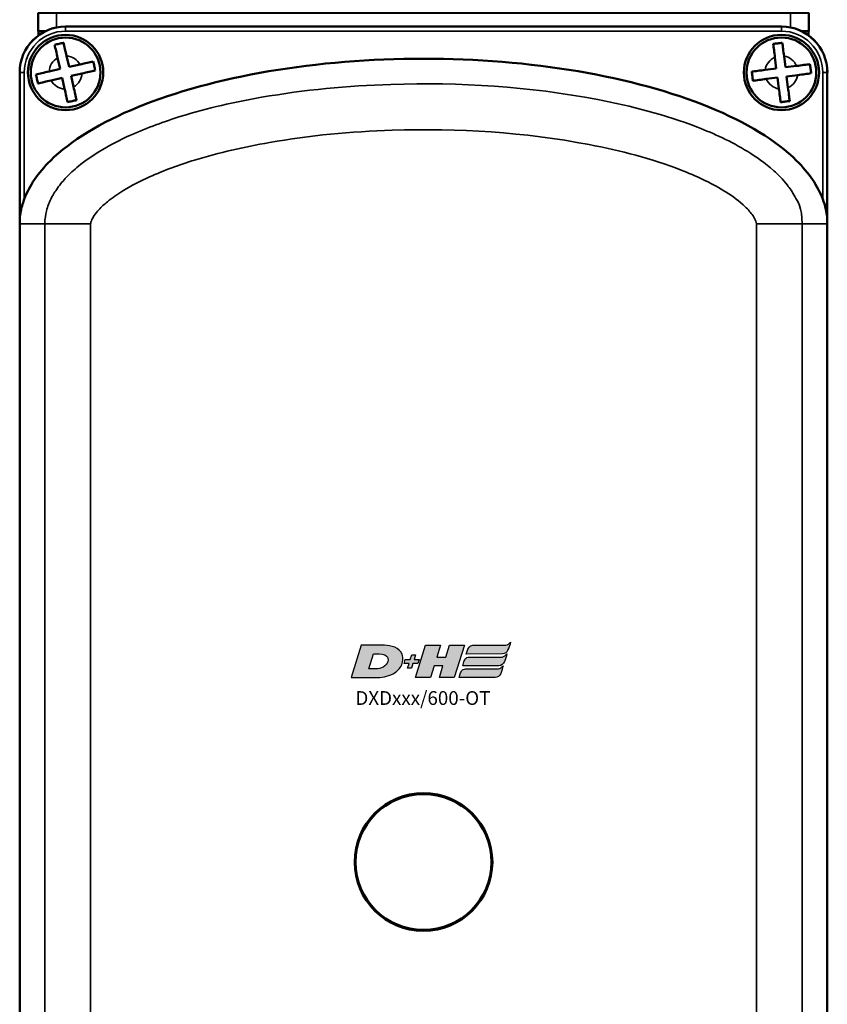
# Model space of a CAD drawing. Extents: x -390 to 1611, y -1706 to 2527.
# Drawn here: x 431 to 519, y -396 to -289 of the extents above; entities that cross this region are included whole.
import ezdxf

# ---------------------------------------------------------------- set-up
doc = ezdxf.new("R2010")
doc.units = 0
doc.layers.get('0').update_dxf_attribs({"lineweight": 25})
doc.layers.add('DH_LOGO', color=1, linetype='Continuous')
doc.layers.add('DH_SCHRIFT', color=2, linetype='Continuous')
doc.layers.add('Sichtbar (ISO)', color=7, linetype='Continuous', lineweight=50)
doc.layers.add('Sichtbar schmal (ISO)', color=3, linetype='Continuous', lineweight=35)
doc.styles.get("Standard").update_dxf_attribs({"font": 'monotxt.shx'})

# ---------------------------------------------------------------- blocks, each defined once
blk = doc.blocks.new('DXD-Getriebe   (F)')
at = {"layer": 'Sichtbar (ISO)'}
for p, q in [((-39, -1.5), (-39, -1.5)), ((39, -1.5), (-39, -1.5)), ((39, -1.5), (39, -1.5)), ((-39.6, -6.12), (-39.87, -4.92)), ((-38.89, -4.7), (-38.62, -5.9)), ((38.44, -6.07), (38.29, -4.85)), ((39.28, -4.72), (39.43, -5.94)), ((-40.8, -6.39), (-39.6, -6.12)), ((-38.62, -5.9), (-37.42, -5.63)), ((37.22, -6.22), (38.44, -6.07)), ((39.43, -5.94), (40.65, -5.79)), ((-44, -6.5), (-44, -6.5)), ((-44, -6.5), (-44, -22.37)), ((-39.38, -7.1), (-40.58, -7.37)), ((-39.11, -8.3), (-39.38, -7.1)), ((-37.2, -6.61), (-38.4, -6.88)), ((-38.4, -6.88), (-38.13, -8.08)), ((38.57, -7.06), (37.35, -7.21)), ((38.72, -8.28), (38.57, -7.06)), ((40.78, -6.78), (39.56, -6.93)), ((39.56, -6.93), (39.71, -8.15)), ((44, -6.5), (44, -6.5)), ((44, -22.37), (44, -6.5)), ((-44, -23), (-44, -162)), ((44, -23), (44, -162))]:
    blk.add_line(p, q, dxfattribs=at)
for centre, radius in [((-39, -6.5), 4.1), ((-39, -6.5), 3.8), ((39, -6.5), 4.1), ((39, -6.5), 3.8), ((0, -92.5), 7.5), ((0, -92.5), 7.4)]:
    blk.add_circle(centre, radius, dxfattribs=at)
for centre, start, end in [((-39, -6.5), 90, 180), ((39, -6.5), 0, 90)]:
    blk.add_arc(centre, 5, start, end, dxfattribs=at)
for centre, major_axis in [((-39, -6.5), (-3.54, 3.54)), ((39, -6.5), (3.54, 3.54))]:
    blk.add_ellipse(centre, major_axis=major_axis, ratio=0.998891, start_param=5.498342, end_param=7.068029, dxfattribs=at)
for points, knots in [([(-40.19, -3.49), (-40.03, -3.45), (-39.86, -3.41), (-39.55, -3.34), (-39.38, -3.31), (-39.22, -3.27)], [0.47376859, 0.47376859, 0.47376859, 0.47376859, 0.52112312, 0.52112312, 0.56847766, 0.56847766, 0.56847766, 0.56847766]), ([(-39.87, -4.92), (-39.93, -4.68), (-39.99, -4.38), (-40.09, -3.93), (-40.15, -3.69), (-40.19, -3.51), (-40.19, -3.5), (-40.19, -3.49)], [1.1116779, 1.1116779, 1.1116779, 1.1116779, 1.1881468, 1.1881468, 1.2625573, 1.2625573, 1.2660619, 1.2660619, 1.2660619, 1.2660619]), ([(-39.22, -3.27), (-39.22, -3.28), (-39.21, -3.28), (-39.17, -3.46), (-39.12, -3.71), (-39.02, -4.16), (-38.95, -4.45), (-38.89, -4.7)], [0.615213, 0.615213, 0.615213, 0.615213, 0.6187176, 0.6187176, 0.693128, 0.693128, 0.769597, 0.769597, 0.769597, 0.769597]), ([(38.1, -3.39), (38.27, -3.37), (38.44, -3.35), (38.75, -3.31), (38.92, -3.28), (39.09, -3.26)], [0.47376859, 0.47376859, 0.47376859, 0.47376859, 0.52112312, 0.52112312, 0.56847766, 0.56847766, 0.56847766, 0.56847766]), ([(38.29, -4.85), (38.25, -4.6), (38.22, -4.3), (38.16, -3.84), (38.12, -3.59), (38.1, -3.41), (38.1, -3.4), (38.1, -3.39)], [1.1116779, 1.1116779, 1.1116779, 1.1116779, 1.1881468, 1.1881468, 1.2625573, 1.2625573, 1.2660619, 1.2660619, 1.2660619, 1.2660619]), ([(39.09, -3.26), (39.09, -3.27), (39.09, -3.28), (39.12, -3.46), (39.15, -3.71), (39.21, -4.17), (39.25, -4.47), (39.28, -4.72)], [0.615213, 0.615213, 0.615213, 0.615213, 0.6187176, 0.6187176, 0.693128, 0.693128, 0.769597, 0.769597, 0.769597, 0.769597]), ([(-43.5, -20.29), (-42.96, -18.86), (-42.01, -17.45), (-38.45, -13.93), (-35.19, -11.94), (-27.04, -8.61), (-22.16, -7.27), (-11.52, -5.47), (-5.76, -5), (5.76, -5), (11.52, -5.47), (22.16, -7.27), (27.04, -8.61), (35.19, -11.94), (38.45, -13.93), (42.01, -17.45), (42.96, -18.86), (43.5, -20.29)], [-0.9519674, -0.9519674, -0.9519674, -0.9519674, -0.875, -0.875, -0.75, -0.75, -0.625, -0.625, -0.5, -0.5, -0.375, -0.375, -0.25, -0.25, -0.125, -0.125, -0.0480326, -0.0480326, -0.0480326, -0.0480326]), ([(-37.42, -5.63), (-37.17, -5.57), (-36.88, -5.51), (-36.42, -5.41), (-36.18, -5.35), (-36, -5.31), (-36, -5.31), (-35.99, -5.31)], [1.1116778, 1.1116778, 1.1116778, 1.1116778, 1.1885052, 1.1885052, 1.2632627, 1.2632627, 1.2660379, 1.2660379, 1.2660379, 1.2660379]), ([(-35.99, -5.31), (-35.95, -5.47), (-35.91, -5.64), (-35.84, -5.95), (-35.81, -6.12), (-35.77, -6.28)], [0.47376859, 0.47376859, 0.47376859, 0.47376859, 0.52112312, 0.52112312, 0.56847766, 0.56847766, 0.56847766, 0.56847766]), ([(-42.23, -6.72), (-42.23, -6.72), (-42.22, -6.71), (-42.04, -6.67), (-41.8, -6.62), (-41.34, -6.52), (-41.05, -6.45), (-40.8, -6.39)], [0.6152369, 0.6152369, 0.6152369, 0.6152369, 0.6180121, 0.6180121, 0.6927695, 0.6927695, 0.7695969, 0.7695969, 0.7695969, 0.7695969]), ([(-35.77, -6.28), (-35.78, -6.28), (-35.78, -6.29), (-35.96, -6.33), (-36.21, -6.38), (-36.66, -6.48), (-36.95, -6.55), (-37.2, -6.61)], [0.615213, 0.615213, 0.615213, 0.615213, 0.6187176, 0.6187176, 0.693128, 0.693128, 0.769597, 0.769597, 0.769597, 0.769597]), ([(35.76, -6.41), (35.77, -6.41), (35.78, -6.41), (35.96, -6.38), (36.2, -6.35), (36.67, -6.29), (36.97, -6.25), (37.22, -6.22)], [0.6152369, 0.6152369, 0.6152369, 0.6152369, 0.6180121, 0.6180121, 0.6927695, 0.6927695, 0.7695969, 0.7695969, 0.7695969, 0.7695969]), ([(35.89, -7.4), (35.87, -7.23), (35.85, -7.06), (35.81, -6.75), (35.78, -6.58), (35.76, -6.41)], [0.47376859, 0.47376859, 0.47376859, 0.47376859, 0.52112312, 0.52112312, 0.56847766, 0.56847766, 0.56847766, 0.56847766]), ([(40.65, -5.79), (40.91, -5.75), (41.21, -5.71), (41.67, -5.66), (41.92, -5.62), (42.1, -5.6), (42.1, -5.6), (42.11, -5.6)], [1.1116778, 1.1116778, 1.1116778, 1.1116778, 1.1885052, 1.1885052, 1.2632627, 1.2632627, 1.2660379, 1.2660379, 1.2660379, 1.2660379]), ([(42.11, -5.6), (42.13, -5.77), (42.15, -5.94), (42.19, -6.25), (42.22, -6.42), (42.24, -6.59)], [0.47376859, 0.47376859, 0.47376859, 0.47376859, 0.52112312, 0.52112312, 0.56847766, 0.56847766, 0.56847766, 0.56847766]), ([(-42.01, -7.69), (-42.05, -7.53), (-42.09, -7.36), (-42.16, -7.05), (-42.19, -6.88), (-42.23, -6.72)], [0.47376859, 0.47376859, 0.47376859, 0.47376859, 0.52112312, 0.52112312, 0.56847766, 0.56847766, 0.56847766, 0.56847766]), ([(-40.58, -7.37), (-40.83, -7.43), (-41.12, -7.49), (-41.58, -7.59), (-41.82, -7.65), (-42, -7.69), (-42, -7.69), (-42.01, -7.69)], [1.1116778, 1.1116778, 1.1116778, 1.1116778, 1.1885052, 1.1885052, 1.2632627, 1.2632627, 1.2660379, 1.2660379, 1.2660379, 1.2660379]), ([(37.35, -7.21), (37.09, -7.25), (36.79, -7.29), (36.33, -7.34), (36.08, -7.38), (35.9, -7.4), (35.9, -7.4), (35.89, -7.4)], [1.1116778, 1.1116778, 1.1116778, 1.1116778, 1.1885052, 1.1885052, 1.2632627, 1.2632627, 1.2660379, 1.2660379, 1.2660379, 1.2660379]), ([(42.24, -6.59), (42.23, -6.59), (42.22, -6.59), (42.04, -6.62), (41.79, -6.65), (41.33, -6.71), (41.03, -6.75), (40.78, -6.78)], [0.615213, 0.615213, 0.615213, 0.615213, 0.6187176, 0.6187176, 0.693128, 0.693128, 0.769597, 0.769597, 0.769597, 0.769597]), ([(-38.78, -9.73), (-38.78, -9.72), (-38.79, -9.72), (-38.83, -9.54), (-38.88, -9.29), (-38.98, -8.84), (-39.05, -8.55), (-39.11, -8.3)], [0.615213, 0.615213, 0.615213, 0.615213, 0.6187176, 0.6187176, 0.693128, 0.693128, 0.769597, 0.769597, 0.769597, 0.769597]), ([(-38.13, -8.08), (-38.07, -8.32), (-38.01, -8.62), (-37.91, -9.07), (-37.85, -9.31), (-37.81, -9.49), (-37.81, -9.5), (-37.81, -9.51)], [1.1116779, 1.1116779, 1.1116779, 1.1116779, 1.1881468, 1.1881468, 1.2625573, 1.2625573, 1.2660619, 1.2660619, 1.2660619, 1.2660619]), ([(38.91, -9.74), (38.91, -9.73), (38.91, -9.72), (38.88, -9.54), (38.85, -9.29), (38.79, -8.83), (38.75, -8.53), (38.72, -8.28)], [0.615213, 0.615213, 0.615213, 0.615213, 0.6187176, 0.6187176, 0.693128, 0.693128, 0.769597, 0.769597, 0.769597, 0.769597]), ([(39.71, -8.15), (39.75, -8.4), (39.78, -8.7), (39.84, -9.16), (39.88, -9.41), (39.9, -9.59), (39.9, -9.6), (39.9, -9.61)], [1.1116779, 1.1116779, 1.1116779, 1.1116779, 1.1881468, 1.1881468, 1.2625573, 1.2625573, 1.2660619, 1.2660619, 1.2660619, 1.2660619]), ([(-37.81, -9.51), (-37.97, -9.55), (-38.14, -9.59), (-38.45, -9.66), (-38.62, -9.69), (-38.78, -9.73)], [0.47376859, 0.47376859, 0.47376859, 0.47376859, 0.52112312, 0.52112312, 0.56847766, 0.56847766, 0.56847766, 0.56847766]), ([(39.9, -9.61), (39.73, -9.63), (39.56, -9.65), (39.25, -9.69), (39.08, -9.72), (38.91, -9.74)], [0.47376859, 0.47376859, 0.47376859, 0.47376859, 0.52112312, 0.52112312, 0.56847766, 0.56847766, 0.56847766, 0.56847766]), ([(-43.5, -20.29), (-43.56, -20.46), (-43.62, -20.64), (-43.76, -21.09), (-43.83, -21.36), (-43.94, -21.91), (-43.97, -22.16), (-43.99, -22.32), (-43.99, -22.35), (-44, -22.36), (-44, -22.37), (-44, -22.37), (-44, -22.37), (-44, -22.37), (-44, -22.37), (-44, -22.37), (-44, -22.37), (-44, -22.37), (-44, -22.37), (-44, -22.37), (-44, -22.37)], [-0.0624253, -0.0624253, -0.0624253, -0.0624253, -0.04911865, -0.04911865, -0.03079199, -0.03079199, -0.01016362, -0.01016362, -0.00373891, -0.00373891, -0.00166156, -0.00166156, 0, 0, 0, 0.00080396, 0.00080396, 0.00293663, 0.00293663, 0.00307649, 0.00307649, 0.00307649, 0.00307649]), ([(44, -22.37), (44, -22.37), (44, -22.37), (44, -22.37), (44, -22.37), (44, -22.37), (44, -22.37), (44, -22.36), (43.99, -22.35), (43.98, -22.25), (43.96, -22.06), (43.9, -21.7), (43.87, -21.56), (43.74, -21), (43.62, -20.62), (43.5, -20.29)], [-0.3309391, -0.3309391, -0.3309391, -0.3309391, -0.328082, -0.328082, -0.3252864, -0.3252864, -0.3218507, -0.3218507, -0.3153287, -0.3153287, -0.2809808, -0.2809808, -0.2569829, -0.2569829, -0.1882668, -0.1882668, -0.1882668, -0.1882668]), ([(-44, -22.37), (-44, -22.41), (-44, -22.46), (-44, -22.6), (-44, -22.69), (-44, -22.85), (-44, -22.9), (-44, -22.98), (-44, -22.99), (-44, -23)], [0.1963627, 0.1963627, 0.1963627, 0.1963627, 0.2388083, 0.2388083, 0.3085447, 0.3085447, 0.3463155, 0.3463155, 0.3530446, 0.3530446, 0.3530446, 0.3530446]), ([(44, -23), (44, -22.96), (44, -22.91), (44, -22.79), (44, -22.71), (44, -22.55), (44, -22.46), (44, -22.37)], [0.3530446, 0.3530446, 0.3530446, 0.3530446, 0.3804025, 0.3804025, 0.4317248, 0.4317248, 0.5091009, 0.5091009, 0.5091009, 0.5091009])]:
    blk.add_open_spline(points, degree=3, knots=knots, dxfattribs=at)
at = {"layer": 'Sichtbar schmal (ISO)'}
for p, q in [((-39, -1.5), (-39, -2)), ((-39, -2), (39, -2)), ((39, -1.5), (39, -2)), ((-44, -6.5), (-43.5, -6.5)), ((-43.5, -20.29), (-43.5, -6.5)), ((43.5, -6.5), (43.5, -20.29)), ((44, -6.5), (43.5, -6.5)), ((-41.26, -23), (-44, -23)), ((-41.26, -23), (-41.26, -162)), ((-41.26, -23), (-36.27, -23)), ((-36.27, -162), (-36.27, -23)), ((36.27, -23), (36.27, -162)), ((41.26, -23), (36.27, -23)), ((44, -23), (41.26, -23)), ((41.26, -162), (41.26, -23))]:
    blk.add_line(p, q, dxfattribs=at)
for centre, radius, start, end in [((-39, -6.5), 4.5, 90, 180), ((39, -6.5), 4.5, 0, 90), ((-39, -6.5), 1.8, 118.8649, 176.6096), ((-39, -6.5), 1.8, 28.8649, 86.6096), ((39, -6.5), 1.8, 113.39, 171.1348), ((39, -6.5), 1.8, 23.39, 81.1348), ((-39, -6.5), 1.8, 208.8649, 266.6096), ((-39, -6.5), 1.8, 298.8649, 356.6096), ((39, -6.5), 1.8, 203.39, 261.1348), ((39, -6.5), 1.8, 293.39, 351.1348)]:
    blk.add_arc(centre, radius, start, end, dxfattribs=at)
for points, knots in [([(41.26, -23), (41.26, -21.13), (40.75, -20.55), (40.18, -19.49), (39.91, -19.12), (39.13, -18.11), (38.64, -17.63), (37.2, -16.33), (36.26, -15.69), (33.47, -13.98), (31.68, -13.17), (26.25, -11.07), (22.62, -10.15), (11.45, -8.01), (3.97, -7.56), (-8.27, -7.95), (-12.97, -8.39), (-20.57, -9.72), (-23.48, -10.37), (-28.24, -11.84), (-30.08, -12.5), (-33.07, -13.85), (-34.22, -14.43), (-36.11, -15.6), (-36.85, -16.1), (-38.08, -17.11), (-38.55, -17.53), (-39.35, -18.4), (-39.67, -18.78), (-40.21, -19.57), (-40.43, -19.91), (-40.79, -20.69), (-40.94, -21.04), (-41.17, -21.95), (-41.26, -22.44), (-41.26, -23)], [-7.753955, -7.753955, -7.753955, -7.753955, -7.689311, -7.689311, -7.624668, -7.624668, -7.495381, -7.495381, -7.236807, -7.236807, -6.71966, -6.71966, -5.685365, -5.685365, -3.541165, -3.541165, -2.20104, -2.20104, -1.363461, -1.363461, -0.839975, -0.839975, -0.512796, -0.512796, -0.308309, -0.308309, -0.180505, -0.180505, -0.100627, -0.100627, -0.050704, -0.050704, -0.019501, -0.019501, 0, 0, 0, 0]), ([(-36.27, -23), (-36.27, -22.93), (-36.26, -22.87), (-36.21, -22.7), (-36.18, -22.61), (-36.06, -22.36), (-35.97, -22.22), (-35.73, -21.86), (-35.56, -21.65), (-35.09, -21.14), (-34.77, -20.86), (-33.91, -20.15), (-33.34, -19.76), (-31.83, -18.83), (-30.86, -18.33), (-28.27, -17.16), (-26.61, -16.56), (-22.26, -15.22), (-19.54, -14.61), (-12.38, -13.36), (-7.9, -12.93), (3.79, -12.56), (10.96, -13), (21.46, -15.01), (24.85, -15.88), (29.67, -17.75), (31.23, -18.47), (33.46, -19.83), (34.18, -20.33), (35.14, -21.2), (35.44, -21.51), (35.84, -22.02), (35.97, -22.2), (36.17, -22.58), (36.27, -22.78), (36.27, -23)], [0, 0, 0, 0, 0.019501, 0.019501, 0.050704, 0.050704, 0.100627, 0.100627, 0.180505, 0.180505, 0.308309, 0.308309, 0.512796, 0.512796, 0.839975, 0.839975, 1.363461, 1.363461, 2.20104, 2.20104, 3.541165, 3.541165, 5.685365, 5.685365, 6.71966, 6.71966, 7.236807, 7.236807, 7.495381, 7.495381, 7.624668, 7.624668, 7.689311, 7.689311, 7.753955, 7.753955, 7.753955, 7.753955])]:
    blk.add_open_spline(points, degree=3, knots=knots, dxfattribs=at)
blk = doc.blocks.new('TYPBEZEICHNUNG (R)')
at = {"layer": 'DH_LOGO'}
h = blk.add_hatch(color=256, dxfattribs=at)
edge = h.paths.add_edge_path()
edge.add_spline(control_points=[(5.43, 1.25), (5.63, 1.65), (5.71, 2.13), (5.56, 2.55)], knot_values=[0.375, 0.375, 0.375, 0.375, 0.5, 0.5, 0.5, 0.5], degree=3, periodic=0)
edge.add_spline(control_points=[(5.56, 2.55), (5.23, 3.29), (4.36, 3.5), (3.62, 3.54)], knot_values=[0.5, 0.5, 0.5, 0.5, 0.625, 0.625, 0.625, 0.625], degree=3, periodic=0)
edge.add_spline(control_points=[(3.62, 3.54), (3.62, 3.54), (3.53, 3.54), (3.53, 3.54)], knot_values=[0.625, 0.625, 0.625, 0.625, 0.75, 0.75, 0.75, 0.75], degree=3, periodic=0)
edge.add_spline(control_points=[(3.53, 3.54), (3.53, 3.54), (1.1, 3.54), (1.1, 3.54)], knot_values=[0.75, 0.75, 0.75, 0.75, 0.875, 0.875, 0.875, 0.875], degree=3, periodic=0)
edge.add_spline(control_points=[(1.1, 3.54), (1.1, 3.54), (0, 0), (0, 0)], knot_values=[0.875, 0.875, 0.875, 0.875, 1, 1, 1, 1], degree=3, periodic=0)
edge.add_spline(control_points=[(0, 0), (0, 0), (2.61, 0), (2.61, 0)], knot_values=[0, 0, 0, 0, 0.125, 0.125, 0.125, 0.125], degree=3, periodic=0)
edge.add_spline(control_points=[(2.61, 0), (3.3, 0.01), (3.95, 0.1), (4.56, 0.42)], knot_values=[0.125, 0.125, 0.125, 0.125, 0.25, 0.25, 0.25, 0.25], degree=3, periodic=0)
edge.add_spline(control_points=[(4.56, 0.42), (4.93, 0.64), (5.22, 0.87), (5.43, 1.25)], knot_values=[0.25, 0.25, 0.25, 0.25, 0.375, 0.375, 0.375, 0.375], degree=3, periodic=0)
edge = h.paths.add_edge_path(flags=16)
edge.add_spline(control_points=[(3.67, 2.47), (4.21, 2.21), (4.04, 1.63), (3.68, 1.29)], knot_values=[0.25, 0.25, 0.25, 0.25, 0.5, 0.5, 0.5, 0.5], degree=3, periodic=0)
edge.add_spline(control_points=[(3.68, 1.29), (3.24, 0.87), (2.49, 0.96), (1.93, 0.96)], knot_values=[0.5, 0.5, 0.5, 0.5, 0.75, 0.75, 0.75, 0.75], degree=3, periodic=0)
edge.add_spline(control_points=[(1.93, 0.96), (1.93, 0.96), (2.44, 2.58), (2.44, 2.58)], knot_values=[0.75, 0.75, 0.75, 0.75, 1, 1, 1, 1], degree=3, periodic=0)
edge.add_spline(control_points=[(2.44, 2.58), (2.82, 2.58), (3.31, 2.62), (3.67, 2.47)], knot_values=[0, 0, 0, 0, 0.25, 0.25, 0.25, 0.25], degree=3, periodic=0)
h = blk.add_hatch(color=256, dxfattribs=at)
edge = h.paths.add_edge_path()
edge.add_spline(control_points=[(10, 1.29), (10, 1.29), (9.61, 0), (9.61, 0)], knot_values=[0.583333, 0.583333, 0.583333, 0.583333, 0.666667, 0.666667, 0.666667, 0.666667], degree=3, periodic=0)
edge.add_spline(control_points=[(9.61, 0), (9.61, 0), (11.23, 0), (11.23, 0)], knot_values=[0.5, 0.5, 0.5, 0.5, 0.583333, 0.583333, 0.583333, 0.583333], degree=3, periodic=0)
edge.add_spline(control_points=[(11.23, 0), (11.23, 0), (12.33, 3.54), (12.33, 3.54)], knot_values=[0.416667, 0.416667, 0.416667, 0.416667, 0.5, 0.5, 0.5, 0.5], degree=3, periodic=0)
edge.add_spline(control_points=[(12.33, 3.54), (12.33, 3.54), (10.71, 3.54), (10.71, 3.54)], knot_values=[0.333333, 0.333333, 0.333333, 0.333333, 0.416667, 0.416667, 0.416667, 0.416667], degree=3, periodic=0)
edge.add_spline(control_points=[(10.71, 3.54), (10.71, 3.54), (10.3, 2.25), (10.3, 2.25)], knot_values=[0.25, 0.25, 0.25, 0.25, 0.333333, 0.333333, 0.333333, 0.333333], degree=3, periodic=0)
edge.add_spline(control_points=[(10.3, 2.25), (10.3, 2.25), (9.34, 2.25), (9.34, 2.25)], knot_values=[0.166667, 0.166667, 0.166667, 0.166667, 0.25, 0.25, 0.25, 0.25], degree=3, periodic=0)
edge.add_spline(control_points=[(9.34, 2.25), (9.34, 2.25), (9.74, 3.54), (9.74, 3.54)], knot_values=[0.083333, 0.083333, 0.083333, 0.083333, 0.166667, 0.166667, 0.166667, 0.166667], degree=3, periodic=0)
edge.add_spline(control_points=[(9.74, 3.54), (9.74, 3.54), (8.11, 3.54), (8.11, 3.54)], knot_values=[0, 0, 0, 0, 0.083333, 0.083333, 0.083333, 0.083333], degree=3, periodic=0)
edge.add_spline(control_points=[(8.11, 3.54), (8.11, 3.54), (7.01, 0), (7.01, 0)], knot_values=[0.916667, 0.916667, 0.916667, 0.916667, 1, 1, 1, 1], degree=3, periodic=0)
edge.add_spline(control_points=[(7.01, 0), (7.01, 0), (8.64, 0), (8.64, 0)], knot_values=[0.833333, 0.833333, 0.833333, 0.833333, 0.916667, 0.916667, 0.916667, 0.916667], degree=3, periodic=0)
edge.add_spline(control_points=[(8.64, 0), (8.64, 0), (9.04, 1.29), (9.04, 1.29)], knot_values=[0.75, 0.75, 0.75, 0.75, 0.833333, 0.833333, 0.833333, 0.833333], degree=3, periodic=0)
edge.add_spline(control_points=[(9.04, 1.29), (9.04, 1.29), (10, 1.29), (10, 1.29)], knot_values=[0.666667, 0.666667, 0.666667, 0.666667, 0.75, 0.75, 0.75, 0.75], degree=3, periodic=0)
h = blk.add_hatch(color=256, dxfattribs=at)
edge = h.paths.add_edge_path()
edge.add_spline(control_points=[(12.54, 2.57), (12.54, 2.57), (16.48, 2.58), (16.48, 2.58)], knot_values=[0.875, 0.875, 0.875, 0.875, 1, 1, 1, 1], degree=3, periodic=0)
edge.add_spline(control_points=[(16.48, 2.58), (16.78, 2.58), (16.96, 2.79), (17.08, 3.05)], knot_values=[0.75, 0.75, 0.75, 0.75, 0.875, 0.875, 0.875, 0.875], degree=3, periodic=0)
edge.add_spline(control_points=[(17.08, 3.05), (17.2, 3.3), (17.28, 3.59), (17.37, 3.87)], knot_values=[0.625, 0.625, 0.625, 0.625, 0.75, 0.75, 0.75, 0.75], degree=3, periodic=0)
edge.add_spline(control_points=[(17.37, 3.87), (17.22, 3.75), (17.06, 3.55), (16.85, 3.54)], knot_values=[0.5, 0.5, 0.5, 0.5, 0.625, 0.625, 0.625, 0.625], degree=3, periodic=0)
edge.add_spline(control_points=[(16.85, 3.54), (16.85, 3.54), (13.35, 3.54), (13.35, 3.54)], knot_values=[0.375, 0.375, 0.375, 0.375, 0.5, 0.5, 0.5, 0.5], degree=3, periodic=0)
edge.add_spline(control_points=[(13.35, 3.54), (13.24, 3.54), (13.03, 3.51), (12.91, 3.41)], knot_values=[0.25, 0.25, 0.25, 0.25, 0.375, 0.375, 0.375, 0.375], degree=3, periodic=0)
edge.add_spline(control_points=[(12.91, 3.41), (12.79, 3.31), (12.72, 3.15), (12.68, 3)], knot_values=[0.125, 0.125, 0.125, 0.125, 0.25, 0.25, 0.25, 0.25], degree=3, periodic=0)
edge.add_spline(control_points=[(12.68, 3), (12.68, 3), (12.54, 2.57), (12.54, 2.57)], knot_values=[0, 0, 0, 0, 0.125, 0.125, 0.125, 0.125], degree=3, periodic=0)
h = blk.add_hatch(color=256, dxfattribs=at)
edge = h.paths.add_edge_path()
edge.add_spline(control_points=[(6.43, 1.97), (6.43, 1.97), (5.89, 1.97), (5.89, 1.97)], knot_values=[0.416667, 0.416667, 0.416667, 0.416667, 0.5, 0.5, 0.5, 0.5], degree=3, periodic=0)
edge.add_spline(control_points=[(5.89, 1.97), (5.89, 1.97), (5.76, 1.56), (5.76, 1.56)], knot_values=[0.333333, 0.333333, 0.333333, 0.333333, 0.416667, 0.416667, 0.416667, 0.416667], degree=3, periodic=0)
edge.add_spline(control_points=[(5.76, 1.56), (5.76, 1.56), (6.31, 1.56), (6.31, 1.56)], knot_values=[0.25, 0.25, 0.25, 0.25, 0.333333, 0.333333, 0.333333, 0.333333], degree=3, periodic=0)
edge.add_spline(control_points=[(6.31, 1.56), (6.31, 1.56), (6.14, 1.04), (6.14, 1.04)], knot_values=[0.166667, 0.166667, 0.166667, 0.166667, 0.25, 0.25, 0.25, 0.25], degree=3, periodic=0)
edge.add_spline(control_points=[(6.14, 1.04), (6.14, 1.04), (6.56, 1.04), (6.56, 1.04)], knot_values=[0.083333, 0.083333, 0.083333, 0.083333, 0.166667, 0.166667, 0.166667, 0.166667], degree=3, periodic=0)
edge.add_spline(control_points=[(6.56, 1.04), (6.56, 1.04), (6.72, 1.56), (6.72, 1.56)], knot_values=[0, 0, 0, 0, 0.083333, 0.083333, 0.083333, 0.083333], degree=3, periodic=0)
edge.add_spline(control_points=[(6.72, 1.56), (6.72, 1.56), (7.27, 1.56), (7.27, 1.56)], knot_values=[0.916667, 0.916667, 0.916667, 0.916667, 1, 1, 1, 1], degree=3, periodic=0)
edge.add_spline(control_points=[(7.27, 1.56), (7.27, 1.56), (7.4, 1.97), (7.4, 1.97)], knot_values=[0.833333, 0.833333, 0.833333, 0.833333, 0.916667, 0.916667, 0.916667, 0.916667], degree=3, periodic=0)
edge.add_spline(control_points=[(7.4, 1.97), (7.4, 1.97), (6.85, 1.97), (6.85, 1.97)], knot_values=[0.75, 0.75, 0.75, 0.75, 0.833333, 0.833333, 0.833333, 0.833333], degree=3, periodic=0)
edge.add_spline(control_points=[(6.85, 1.97), (6.85, 1.97), (7.01, 2.49), (7.01, 2.49)], knot_values=[0.666667, 0.666667, 0.666667, 0.666667, 0.75, 0.75, 0.75, 0.75], degree=3, periodic=0)
edge.add_spline(control_points=[(7.01, 2.49), (7.01, 2.49), (6.59, 2.49), (6.59, 2.49)], knot_values=[0.583333, 0.583333, 0.583333, 0.583333, 0.666667, 0.666667, 0.666667, 0.666667], degree=3, periodic=0)
edge.add_spline(control_points=[(6.59, 2.49), (6.59, 2.49), (6.43, 1.97), (6.43, 1.97)], knot_values=[0.5, 0.5, 0.5, 0.5, 0.583333, 0.583333, 0.583333, 0.583333], degree=3, periodic=0)
h = blk.add_hatch(color=256, dxfattribs=at)
edge = h.paths.add_edge_path()
edge.add_spline(control_points=[(16.45, 2.25), (16.45, 2.25), (12.95, 2.25), (12.95, 2.25)], knot_values=[0.375, 0.375, 0.375, 0.375, 0.5, 0.5, 0.5, 0.5], degree=3, periodic=0)
edge.add_spline(control_points=[(12.95, 2.25), (12.84, 2.25), (12.63, 2.22), (12.51, 2.13)], knot_values=[0.25, 0.25, 0.25, 0.25, 0.375, 0.375, 0.375, 0.375], degree=3, periodic=0)
edge.add_spline(control_points=[(12.51, 2.13), (12.39, 2.02), (12.33, 1.86), (12.28, 1.71)], knot_values=[0.125, 0.125, 0.125, 0.125, 0.25, 0.25, 0.25, 0.25], degree=3, periodic=0)
edge.add_spline(control_points=[(12.28, 1.71), (12.28, 1.71), (12.15, 1.29), (12.15, 1.29)], knot_values=[0, 0, 0, 0, 0.125, 0.125, 0.125, 0.125], degree=3, periodic=0)
edge.add_spline(control_points=[(12.15, 1.29), (12.15, 1.29), (16.08, 1.29), (16.08, 1.29)], knot_values=[0.875, 0.875, 0.875, 0.875, 1, 1, 1, 1], degree=3, periodic=0)
edge.add_spline(control_points=[(16.08, 1.29), (16.38, 1.29), (16.56, 1.5), (16.69, 1.76)], knot_values=[0.75, 0.75, 0.75, 0.75, 0.875, 0.875, 0.875, 0.875], degree=3, periodic=0)
edge.add_spline(control_points=[(16.69, 1.76), (16.8, 2.01), (16.88, 2.31), (16.97, 2.58)], knot_values=[0.625, 0.625, 0.625, 0.625, 0.75, 0.75, 0.75, 0.75], degree=3, periodic=0)
edge.add_spline(control_points=[(16.97, 2.58), (16.82, 2.47), (16.66, 2.26), (16.45, 2.25)], knot_values=[0.5, 0.5, 0.5, 0.5, 0.625, 0.625, 0.625, 0.625], degree=3, periodic=0)
h = blk.add_hatch(color=256, dxfattribs=at)
edge = h.paths.add_edge_path()
edge.add_spline(control_points=[(16.05, 0.97), (16.05, 0.97), (12.55, 0.96), (12.55, 0.96)], knot_values=[0.375, 0.375, 0.375, 0.375, 0.5, 0.5, 0.5, 0.5], degree=3, periodic=0)
edge.add_spline(control_points=[(12.55, 0.96), (12.44, 0.96), (12.23, 0.94), (12.11, 0.84)], knot_values=[0.25, 0.25, 0.25, 0.25, 0.375, 0.375, 0.375, 0.375], degree=3, periodic=0)
edge.add_spline(control_points=[(12.11, 0.84), (11.99, 0.74), (11.93, 0.58), (11.88, 0.42)], knot_values=[0.125, 0.125, 0.125, 0.125, 0.25, 0.25, 0.25, 0.25], degree=3, periodic=0)
edge.add_spline(control_points=[(11.88, 0.42), (11.88, 0.42), (11.75, 0), (11.75, 0)], knot_values=[0, 0, 0, 0, 0.125, 0.125, 0.125, 0.125], degree=3, periodic=0)
edge.add_spline(control_points=[(11.75, 0), (11.75, 0), (15.68, 0), (15.68, 0)], knot_values=[0.875, 0.875, 0.875, 0.875, 1, 1, 1, 1], degree=3, periodic=0)
edge.add_spline(control_points=[(15.68, 0), (15.98, 0), (16.17, 0.21), (16.29, 0.47)], knot_values=[0.75, 0.75, 0.75, 0.75, 0.875, 0.875, 0.875, 0.875], degree=3, periodic=0)
edge.add_spline(control_points=[(16.29, 0.47), (16.4, 0.73), (16.48, 1.02), (16.57, 1.3)], knot_values=[0.625, 0.625, 0.625, 0.625, 0.75, 0.75, 0.75, 0.75], degree=3, periodic=0)
edge.add_spline(control_points=[(16.57, 1.3), (16.43, 1.18), (16.26, 0.98), (16.05, 0.97)], knot_values=[0.5, 0.5, 0.5, 0.5, 0.625, 0.625, 0.625, 0.625], degree=3, periodic=0)
for points in [[(1.1, 3.54), (1.1, 3.54), (0, 0), (0, 0)], [(1.1, 3.54), (1.1, 3.54), (0, 0), (0, 0)], [(3.53, 3.54), (3.53, 3.54), (1.1, 3.54), (1.1, 3.54)], [(3.53, 3.54), (3.53, 3.54), (1.1, 3.54), (1.1, 3.54)], [(3.62, 3.54), (3.62, 3.54), (3.53, 3.54), (3.53, 3.54)], [(3.62, 3.54), (3.62, 3.54), (3.53, 3.54), (3.53, 3.54)], [(5.56, 2.55), (5.23, 3.29), (4.36, 3.5), (3.62, 3.54)], [(5.56, 2.55), (5.23, 3.29), (4.36, 3.5), (3.62, 3.54)], [(7.01, 0), (7.01, 0), (8.11, 3.54), (8.11, 3.54)], [(8.11, 3.54), (8.11, 3.54), (9.74, 3.54), (9.74, 3.54)], [(9.74, 3.54), (9.74, 3.54), (9.34, 2.25), (9.34, 2.25)], [(10.3, 2.25), (10.3, 2.25), (10.71, 3.54), (10.71, 3.54)], [(10.71, 3.54), (10.71, 3.54), (12.33, 3.54), (12.33, 3.54)], [(12.33, 3.54), (12.33, 3.54), (11.23, 0), (11.23, 0)], [(12.68, 3), (12.72, 3.15), (12.79, 3.31), (12.91, 3.41)], [(12.68, 3), (12.72, 3.15), (12.79, 3.31), (12.91, 3.41)], [(12.91, 3.41), (13.03, 3.51), (13.24, 3.54), (13.35, 3.54)], [(12.91, 3.41), (13.03, 3.51), (13.24, 3.54), (13.35, 3.54)], [(13.35, 3.54), (13.35, 3.54), (16.85, 3.54), (16.85, 3.54)], [(13.35, 3.54), (13.35, 3.54), (16.85, 3.54), (16.85, 3.54)], [(16.85, 3.54), (17.06, 3.55), (17.22, 3.75), (17.37, 3.87)], [(16.85, 3.54), (17.06, 3.55), (17.22, 3.75), (17.37, 3.87)], [(17.37, 3.87), (17.28, 3.59), (17.2, 3.3), (17.08, 3.05)], [(17.37, 3.87), (17.28, 3.59), (17.2, 3.3), (17.08, 3.05)], [(1.93, 0.96), (1.93, 0.96), (2.44, 2.58), (2.44, 2.58)], [(1.93, 0.96), (1.93, 0.96), (2.44, 2.58), (2.44, 2.58)], [(2.44, 2.58), (2.82, 2.58), (3.31, 2.62), (3.67, 2.47)], [(2.44, 2.58), (2.82, 2.58), (3.31, 2.62), (3.67, 2.47)], [(3.67, 2.47), (4.21, 2.21), (4.04, 1.63), (3.68, 1.29)], [(3.67, 2.47), (4.21, 2.21), (4.04, 1.63), (3.68, 1.29)], [(5.43, 1.25), (5.63, 1.65), (5.71, 2.13), (5.56, 2.55)], [(5.43, 1.25), (5.63, 1.65), (5.71, 2.13), (5.56, 2.55)], [(6.43, 1.97), (6.43, 1.97), (6.59, 2.49), (6.59, 2.49)], [(6.59, 2.49), (6.59, 2.49), (7.01, 2.49), (7.01, 2.49)], [(7.01, 2.49), (7.01, 2.49), (6.85, 1.97), (6.85, 1.97)], [(9.34, 2.25), (9.34, 2.25), (10.3, 2.25), (10.3, 2.25)], [(12.51, 2.13), (12.63, 2.22), (12.84, 2.25), (12.95, 2.25)], [(12.51, 2.13), (12.63, 2.22), (12.84, 2.25), (12.95, 2.25)], [(12.54, 2.57), (12.54, 2.57), (12.68, 3), (12.68, 3)], [(12.54, 2.57), (12.54, 2.57), (12.68, 3), (12.68, 3)], [(16.48, 2.58), (16.48, 2.58), (12.54, 2.57), (12.54, 2.57)], [(16.48, 2.58), (16.48, 2.58), (12.54, 2.57), (12.54, 2.57)], [(12.95, 2.25), (12.95, 2.25), (16.45, 2.25), (16.45, 2.25)], [(12.95, 2.25), (12.95, 2.25), (16.45, 2.25), (16.45, 2.25)], [(16.45, 2.25), (16.66, 2.26), (16.82, 2.47), (16.97, 2.58)], [(16.45, 2.25), (16.66, 2.26), (16.82, 2.47), (16.97, 2.58)], [(17.08, 3.05), (16.96, 2.79), (16.78, 2.58), (16.48, 2.58)], [(17.08, 3.05), (16.96, 2.79), (16.78, 2.58), (16.48, 2.58)], [(16.97, 2.58), (16.88, 2.31), (16.8, 2.01), (16.69, 1.76)], [(16.97, 2.58), (16.88, 2.31), (16.8, 2.01), (16.69, 1.76)], [(3.68, 1.29), (3.24, 0.87), (2.49, 0.96), (1.93, 0.96)], [(3.68, 1.29), (3.24, 0.87), (2.49, 0.96), (1.93, 0.96)], [(4.56, 0.42), (4.93, 0.64), (5.22, 0.87), (5.43, 1.25)], [(4.56, 0.42), (4.93, 0.64), (5.22, 0.87), (5.43, 1.25)], [(5.76, 1.56), (5.76, 1.56), (5.89, 1.97), (5.89, 1.97)], [(6.31, 1.56), (6.31, 1.56), (5.76, 1.56), (5.76, 1.56)], [(5.89, 1.97), (5.89, 1.97), (6.43, 1.97), (6.43, 1.97)], [(6.14, 1.04), (6.14, 1.04), (6.31, 1.56), (6.31, 1.56)], [(6.72, 1.56), (6.72, 1.56), (6.56, 1.04), (6.56, 1.04)], [(7.27, 1.56), (7.27, 1.56), (6.72, 1.56), (6.72, 1.56)], [(6.85, 1.97), (6.85, 1.97), (7.4, 1.97), (7.4, 1.97)], [(7.4, 1.97), (7.4, 1.97), (7.27, 1.56), (7.27, 1.56)], [(9.04, 1.29), (9.04, 1.29), (8.64, 0), (8.64, 0)], [(10, 1.29), (10, 1.29), (9.04, 1.29), (9.04, 1.29)], [(9.61, 0), (9.61, 0), (10, 1.29), (10, 1.29)], [(12.15, 1.29), (12.15, 1.29), (12.28, 1.71), (12.28, 1.71)], [(12.15, 1.29), (12.15, 1.29), (12.28, 1.71), (12.28, 1.71)], [(16.08, 1.29), (16.08, 1.29), (12.15, 1.29), (12.15, 1.29)], [(16.08, 1.29), (16.08, 1.29), (12.15, 1.29), (12.15, 1.29)], [(12.28, 1.71), (12.33, 1.86), (12.39, 2.02), (12.51, 2.13)], [(12.28, 1.71), (12.33, 1.86), (12.39, 2.02), (12.51, 2.13)], [(16.05, 0.97), (16.26, 0.98), (16.43, 1.18), (16.57, 1.3)], [(16.05, 0.97), (16.26, 0.98), (16.43, 1.18), (16.57, 1.3)], [(16.69, 1.76), (16.56, 1.5), (16.38, 1.29), (16.08, 1.29)], [(16.69, 1.76), (16.56, 1.5), (16.38, 1.29), (16.08, 1.29)], [(16.57, 1.3), (16.48, 1.02), (16.4, 0.73), (16.29, 0.47)], [(16.57, 1.3), (16.48, 1.02), (16.4, 0.73), (16.29, 0.47)], [(0, 0), (0, 0), (2.61, 0), (2.61, 0)], [(0, 0), (0, 0), (2.61, 0), (2.61, 0)], [(2.61, 0), (3.3, 0.01), (3.95, 0.1), (4.56, 0.42)], [(2.61, 0), (3.3, 0.01), (3.95, 0.1), (4.56, 0.42)], [(6.56, 1.04), (6.56, 1.04), (6.14, 1.04), (6.14, 1.04)], [(8.64, 0), (8.64, 0), (7.01, 0), (7.01, 0)], [(11.23, 0), (11.23, 0), (9.61, 0), (9.61, 0)], [(11.75, 0), (11.75, 0), (11.88, 0.42), (11.88, 0.42)], [(11.75, 0), (11.75, 0), (11.88, 0.42), (11.88, 0.42)], [(15.68, 0), (15.68, 0), (11.75, 0), (11.75, 0)], [(15.68, 0), (15.68, 0), (11.75, 0), (11.75, 0)], [(11.88, 0.42), (11.93, 0.58), (11.99, 0.74), (12.11, 0.84)], [(11.88, 0.42), (11.93, 0.58), (11.99, 0.74), (12.11, 0.84)], [(12.11, 0.84), (12.23, 0.94), (12.44, 0.96), (12.55, 0.96)], [(12.11, 0.84), (12.23, 0.94), (12.44, 0.96), (12.55, 0.96)], [(12.55, 0.96), (12.55, 0.96), (16.05, 0.97), (16.05, 0.97)], [(12.55, 0.96), (12.55, 0.96), (16.05, 0.97), (16.05, 0.97)], [(16.29, 0.47), (16.17, 0.21), (15.98, 0), (15.68, 0)], [(16.29, 0.47), (16.17, 0.21), (15.98, 0), (15.68, 0)]]:
    blk.add_open_spline(points, degree=3, dxfattribs=at)
at = {"layer": 'DH_SCHRIFT'}
blk.add_text('DXDxxx/600-OT', height=1.5, dxfattribs=at).set_placement((0.46, -2.97))
blk = doc.blocks.new('DXD-Tubus-600-OT   (F)')
at = {"layer": 'Sichtbar (ISO)'}
for p, q in [((40, 0), (-40, 0)), ((40, 0), (42, 0)), ((42, -2), (42, 0)), ((-42, 0), (-42, -2)), ((-42, 0), (-40, 0)), ((-41.18, -2), (-42, -2)), ((-41.96, -2), (-41.96, -2.47)), ((42, -2), (41.18, -2)), ((41.96, -2), (41.96, -2.47)), ((-42, -183), (-41.18, -183)), ((-42, -183), (-42, -185)), ((-41.96, -182.53), (-41.96, -183)), ((41.18, -183), (42, -183)), ((41.96, -182.53), (41.96, -183)), ((42, -185), (42, -183)), ((-40, -185), (-42, -185)), ((-40, -185), (8.03, -185)), ((29.97, -185), (40, -185)), ((42, -185), (40, -185))]:
    blk.add_line(p, q, dxfattribs=at)
at = {"layer": 'Sichtbar schmal (ISO)'}
for p, q in [((40, 0), (40, -1.6)), ((-40, -1.6), (-40, 0)), ((-40, -185), (-40, -183.4)), ((40, -183.4), (40, -185))]:
    blk.add_line(p, q, dxfattribs=at)
blk = doc.blocks.new('DXD-xxx-600-OT-HUB   (F)')
for name, p in [('DXD-Tubus-600-OT   (F)', (0, 0)), ('DXD-Getriebe   (F)', (0, 0)), ('TYPBEZEICHNUNG (R)', (-7.88, -72.42))]:
    blk.add_blockref(name, p)

msp = doc.modelspace()

# ---------------------------------------------------------------- block references
msp.add_blockref('DXD-xxx-600-OT-HUB   (F)', (474.86, -287.78))

doc.saveas('drawing.dxf')
